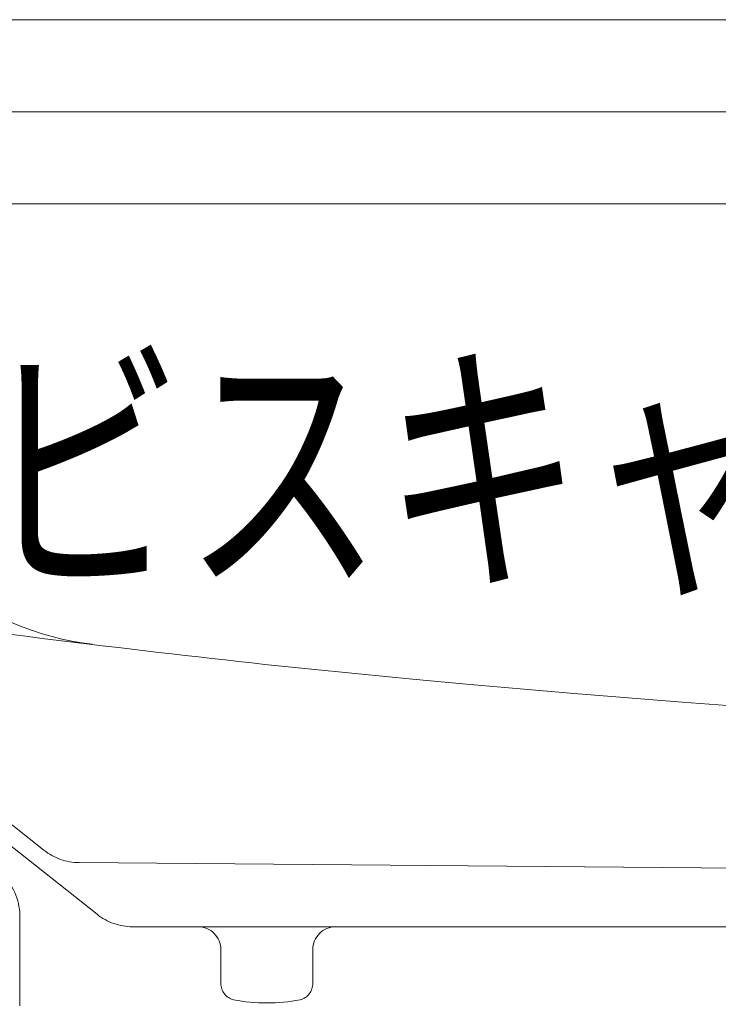
# Model space of a CAD drawing. Units: millimetres. Extents: x -2001 to 1999, y -1385 to 1385.
# Drawn here: x -1478 to -1357, y -892 to -721 of the extents above; entities that cross this region are included whole.
import ezdxf

# ---------------------------------------------------------------- set-up
doc = ezdxf.new("R2010")
doc.units = ezdxf.units.MM
doc.header["$LTSCALE"] = 10
doc.linetypes.add('JWW_CENTERX2', pattern=[27.093333, 22.013333, -1.693333, 1.693333, -1.693333])
doc.linetypes.add('JWW_PHANTOMX2', pattern=[27.093333, 20.32, -1.693333, 0.846667, -1.693333, 0.846667, -1.693333])
doc.layers.add('08文字', color=7, linetype='Continuous')
doc.layers.add('CENTER', color=7, linetype='Continuous')
doc.styles.add('ＭＳ ゴシック', font='txt', dxfattribs={"height": 1})

msp = doc.modelspace()

# ---------------------------------------------------------------- linework, layer by layer
at = {"color": 4, "linetype": 'Continuous', "lineweight": 5}
for p, q in [((-1562.08, -720.73), (-1122.68, -720.73)), ((-1567.18, -752.73), (-1122.68, -752.73))]:
    msp.add_line(p, q, dxfattribs=at)
at = {"layer": 'CENTER', "color": 1, "linetype": 'JWW_CENTERX2', "lineweight": 5}
msp.add_line((-1752.68, -736.73), (-1122.68, -736.73), dxfattribs=at)
at = {"layer": 'CENTER', "color": 1, "linetype": 'JWW_PHANTOMX2', "lineweight": 5}
for p, q in [((-1547.24, -811.19), (-1464.97, -876.34)), ((-1542.41, -811.19), (-1474.21, -865.19)), ((-1468.09, -867.35), (-1088.94, -870.5)), ((-1088.94, -870.5), (-1468.09, -867.35)), ((-1478.4, -876.22), (-1478.41, -875.99)), ((-1478.4, -892.23), (-1478.4, -876.22)), ((-1458.76, -878.5), (-1098.62, -878.5)), ((-1443.44, -882.5), (-1443.44, -888.34)), ((-1427.44, -882.5), (-1427.44, -888.34))]:
    msp.add_line(p, q, dxfattribs=at)
for centre, radius, start, end in [((-1459.83, -779.74), 50, 230.6788, 263.096), ((-1165.33, 1652.47), 2500, 262.03217, 263.09595), ((-1165.33, 1652.47), 2500, 263.09595, 263.9502), ((-1172.19, 1685.42), 2532.06, 264.18237, 267.5892), ((-1468, -857.35), 10, 231.6245, 269.5244), ((-1488.39, -876.68), 10, 4, 50.5172), ((-1458.76, -868.5), 10, 231.6245, 270), ((-1447.44, -882.5), 4, 0, 90), ((-1423.44, -882.5), 4, 90, 180), ((-1440.44, -888.34), 3, 180, 254.7426), ((-1430.44, -888.34), 3, 285.2576, 0), ((-1435.44, -859.35), 32.4, 259.7078, 280.2924)]:
    msp.add_arc(centre, radius, start, end, dxfattribs=at)

# ---------------------------------------------------------------- texts
at = {"layer": '08文字', "color": 2, "linetype": 'Continuous', "lineweight": 5, "style": 'ＭＳ ゴシック', "width": 0.728504}
msp.add_text('ビスキャップ', height=34.976, dxfattribs=at).set_placement((-1484.76, -816.56))

doc.saveas('drawing.dxf')
